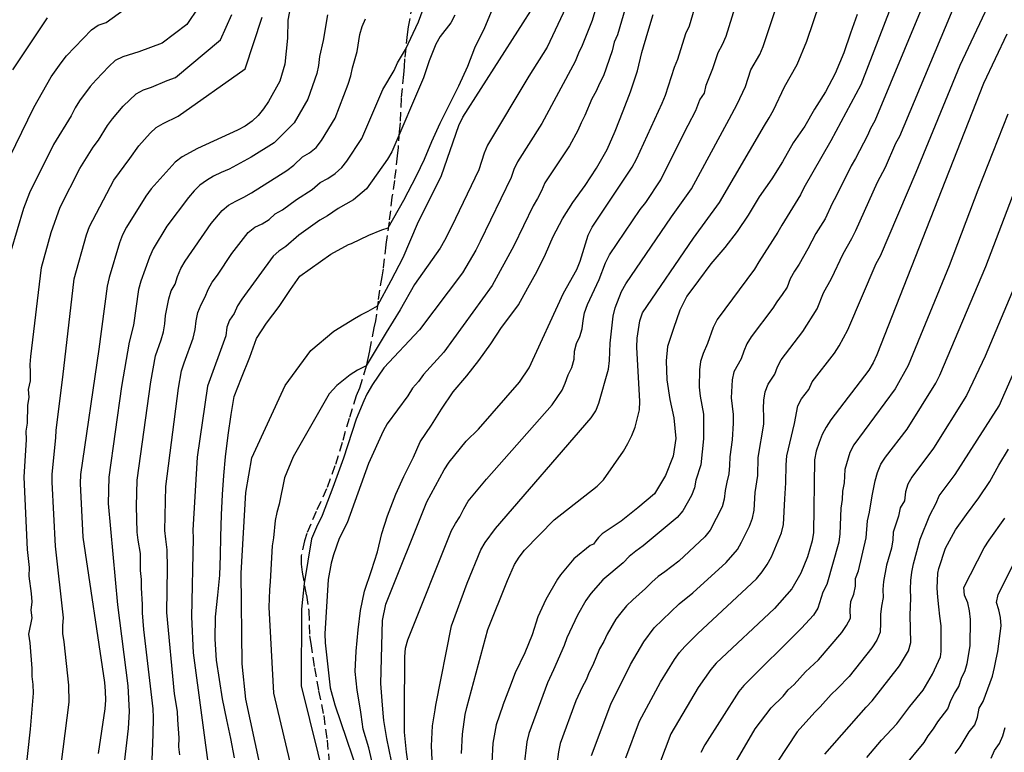
# Model space of a CAD drawing. Units: metres. Extents: x 574694 to 575045, y 4794790 to 4795040.
# Drawn here: x 574761 to 574815, y 4794956 to 4794996 of the extents above; entities that cross this region are included whole.
import ezdxf

# ---------------------------------------------------------------- set-up
doc = ezdxf.new("R2010")
doc.units = ezdxf.units.M
doc.linetypes.add('TRAZOS_NORMALES', pattern=[0.75, 0.5, -0.25])
doc.layers.add('020104', color=34, linetype='Continuous')
doc.layers.add('060128', color=7, linetype='TRAZOS_NORMALES')
doc.layers.add('020105', color=24, linetype='Continuous', lineweight=30)

msp = doc.modelspace()

# ---------------------------------------------------------------- linework, layer by layer
at = {"layer": '020104', "flags": 128}
for points, elevation in [([(574794.002, 4795001.515), (574792.448, 4794996.342), (574791.909, 4794994.978), (574791.705, 4794994.56), (574791.52, 4794994.107), (574789.711, 4794990.728), (574788.393, 4794988.643), (574788.195, 4794988.222), (574788.042, 4794987.798), (574786.35, 4794984.3), (574786.128, 4794983.832), (574785.393, 4794982.597), (574783.048, 4794979.498), (574781.105, 4794977.42), (574780.487, 4794976.514), (574780.184, 4794975.99), (574780.018, 4794975.631), (574779.604, 4794974.637), (574778.914, 4794972.511), (574778.334, 4794970.91), (574777.754, 4794969.391), (574777.451, 4794968.756), (574777.175, 4794968.121), (574776.774, 4794965.694), (574776.623, 4794964.283), (574776.608, 4794960.12), (574777.973, 4794954.613)], 154), ([(574781.533, 4794956.018), (574781.281, 4794957.24), (574781.114, 4794958.23), (574781.077, 4794958.629), (574781.016, 4794959.294), (574780.941, 4794960.245), (574781.035, 4794963.662), (574781.224, 4794964.564), (574783.45, 4794970.132), (574784.4, 4794971.876), (574784.67, 4794972.288), (574785.598, 4794973.426), (574786.264, 4794974.087), (574788.501, 4794976.647), (574789.023, 4794977.432), (574790.887, 4794981.494), (574791.617, 4794982.782), (574791.807, 4794983.234), (574792.242, 4794984.649), (574792.454, 4794985.089), (574794.628, 4794988.359), (574794.871, 4794988.783), (574796.259, 4794991.828), (574796.442, 4794992.273), (574796.933, 4794993.79), (574797.115, 4794994.238), (574797.549, 4794995.625), (574797.747, 4794996.05), (574799.298, 4795001.302)], 157), ([(574782.513, 4794955.382), (574782.353, 4794956.496), (574782.237, 4794957.596), (574782.233, 4794958.705), (574782.253, 4794961.687), (574782.291, 4794962.168), (574782.417, 4794962.624), (574784.79, 4794968.568), (574785.011, 4794968.955), (574785.251, 4794969.322), (574785.459, 4794969.742), (574785.7, 4794970.162), (574786.702, 4794971.373), (574790.269, 4794975.408), (574790.825, 4794976.212), (574790.984, 4794976.595), (574791.144, 4794977.046), (574791.351, 4794977.439), (574791.465, 4794977.9), (574791.496, 4794978.337), (574791.605, 4794978.744), (574791.775, 4794979.137), (574791.917, 4794979.544), (574791.96, 4794980.005), (574792.027, 4794980.423), (574792.204, 4794980.876), (574792.827, 4794982.232), (574793.172, 4794983.152), (574793.402, 4794983.579), (574795.074, 4794986.053), (574795.369, 4794986.432), (574796.185, 4794987.659), (574797.048, 4794989.379), (574797.675, 4794990.631), (574798.103, 4794991.433), (574798.314, 4794992.025), (574798.566, 4794992.389), (574798.667, 4794992.818), (574799.025, 4794993.727), (574799.31, 4794994.601), (574799.552, 4794995.037), (574799.752, 4794995.485), (574801.226, 4795000.234)], 158), ([(574783.761, 4794955.708), (574783.709, 4794956.838), (574783.759, 4794957.928), (574783.901, 4794958.815), (574783.939, 4794959.054), (574784.789, 4794963.381), (574785.655, 4794965.697), (574786.398, 4794967.521), (574786.631, 4794967.92), (574787.188, 4794968.677), (574792.405, 4794974.697), (574792.652, 4794975.085), (574792.824, 4794975.506), (574793.34, 4794977.359), (574793.401, 4794977.825), (574793.437, 4794978.77), (574793.594, 4794980.239), (574793.708, 4794980.69), (574794.055, 4794981.588), (574794.29, 4794982.004), (574796.778, 4794985.641), (574797.855, 4794987.176), (574799.915, 4794990.97), (574800.341, 4794991.79), (574800.794, 4794992.738), (574801.091, 4794993.649), (574801.58, 4794994.481), (574801.766, 4794994.915), (574803.467, 4795000.066)], 159), ([(574760.072, 4794987.574), (574762.064, 4794991.595), (574762.996, 4794993.266), (574763.542, 4794994.041), (574763.842, 4794994.416), (574765.198, 4794995.821), (574765.567, 4794996.074), (574766.001, 4794996.23), (574768.541, 4794998.086)], 142), ([(574809.026, 4794997.884), (574807.073, 4794992.828), (574805.453, 4794989.794), (574803.982, 4794987.22), (574803.786, 4794986.84), (574802.77, 4794985.198), (574802.56, 4794984.81), (574801.519, 4794983.202), (574801.295, 4794982.804), (574799.254, 4794980.061), (574799.039, 4794979.627), (574798.726, 4794978.746), (574798.487, 4794978.213), (574798.349, 4794977.77), (574798.288, 4794977.324), (574798.282, 4794976.375), (574798.335, 4794975.887), (574798.507, 4794974.905), (574798.519, 4794973.562), (574798.366, 4794972.148), (574798.104, 4794971.303), (574798.02, 4794970.895), (574797.854, 4794970.479), (574797.383, 4794969.64), (574797.086, 4794969.278), (574795.237, 4794967.73), (574794.831, 4794967.449), (574794.463, 4794967.147), (574794.138, 4794966.818), (574793.042, 4794965.878), (574792.388, 4794965.139), (574792.114, 4794964.754), (574791.648, 4794963.953), (574791.076, 4794962.734), (574790.937, 4794962.308), (574790.346, 4794960.979), (574790.013, 4794960.279), (574788.998, 4794957.526), (574788.891, 4794957.072), (574788.73, 4794955.686)], 162), ([(574771.018, 4794997.069), (574770.383, 4794996.116), (574769.04, 4794995.102), (574767.766, 4794994.628), (574766.901, 4794994.353), (574766.492, 4794994.152), (574766.136, 4794993.825), (574765.445, 4794993.115), (574765.128, 4794992.742), (574764.549, 4794991.963), (574764.306, 4794991.575), (574764.087, 4794991.149), (574763.12, 4794989.584), (574761.815, 4794986.959), (574761.495, 4794986.104), (574760.804, 4794983.78)], 143), ([(574776.058, 4794997.321), (574775.882, 4794996.357), (574775.869, 4794995.373), (574775.717, 4794993.965), (574775.444, 4794993.029), (574774.832, 4794991.918), (574774.56, 4794991.531), (574774.264, 4794991.171), (574773.936, 4794990.85), (574773.555, 4794990.593), (574773.153, 4794990.361), (574770.966, 4794989.377), (574770.139, 4794988.916), (574769.759, 4794988.631), (574768.438, 4794987.176), (574768.149, 4794986.775), (574767.098, 4794985.085), (574766.889, 4794984.664), (574766.712, 4794984.227), (574766.155, 4794982.343), (574766.051, 4794981.878), (574765.598, 4794978.451), (574764.605, 4794971.611), (574764.573, 4794971.127), (574764.726, 4794968.206), (574765.9, 4794960.304), (574765.947, 4794959.817), (574765.952, 4794959.34), (574765.926, 4794958.86), (574765.559, 4794956.429)], 146), ([(574770.001, 4794956.348), (574769.946, 4794956.801), (574769.971, 4794957.275), (574769.89, 4794958.262), (574769.886, 4794958.711), (574769.716, 4794959.681), (574769.305, 4794964.102), (574769.33, 4794966.524), (574769.321, 4794967.521), (574769.234, 4794968.097), (574769.182, 4794968.572), (574769.234, 4794970.975), (574769.94, 4794976.323), (574770.103, 4794977.26), (574770.236, 4794977.699), (574770.732, 4794979.041), (574770.836, 4794979.513), (574770.9, 4794979.985), (574770.991, 4794980.443), (574771.167, 4794980.875), (574771.389, 4794981.295), (574771.553, 4794981.698), (574771.769, 4794982.094), (574772.054, 4794982.479), (574772.828, 4794983.656), (574773.723, 4794984.801), (574774.091, 4794985.081), (574774.482, 4794985.275), (574774.875, 4794985.505), (574775.201, 4794985.811), (574775.597, 4794986.022), (574776.364, 4794986.592), (574777.204, 4794987.128), (574777.651, 4794987.515), (574778.062, 4794987.734), (574778.458, 4794988.008), (574778.821, 4794988.33), (574779.093, 4794988.687), (574779.911, 4794989.92), (574781.063, 4794992.589), (574781.67, 4794993.621), (574781.863, 4794994.035), (574782.294, 4794994.754), (574782.995, 4794996.271), (574783.455, 4794997.51)], 149), ([(574775.072, 4794952.561), (574773.605, 4794959.382), (574773.399, 4794961.306), (574773.347, 4794966.253), (574773.596, 4794970.646), (574773.922, 4794972.529), (574775.737, 4794976.472), (574777.145, 4794978.377), (574778.387, 4794979.427), (574779.519, 4794980.117), (574779.85, 4794980.31), (574780.264, 4794980.503), (574780.764, 4794980.807), (574781.507, 4794982.188), (574782.169, 4794983.43), (574782.948, 4794985.271), (574784.251, 4794987.895), (574785.202, 4794990.624), (574785.408, 4794991.065), (574789.411, 4794997.321)], 152), ([(574792.415, 4794956.327), (574793.468, 4794959.118), (574794.544, 4794961.271), (574795.268, 4794962.514), (574795.823, 4794963.267), (574797.184, 4794964.579), (574797.928, 4794965.171), (574799.749, 4794966.824), (574800.362, 4794967.527), (574800.591, 4794967.932), (574801.013, 4794968.807), (574801.183, 4794969.238), (574801.265, 4794969.678), (574801.327, 4794970.641), (574801.474, 4794971.566), (574801.493, 4794972.546), (574801.794, 4794974.357), (574801.803, 4794974.773), (574801.778, 4794975.204), (574801.806, 4794975.665), (574801.869, 4794976.121), (574802.029, 4794976.535), (574802.404, 4794977.085), (574802.539, 4794977.482), (574802.741, 4794977.854), (574803.929, 4794979.407), (574804.7, 4794980.646), (574805.049, 4794981.514), (574805.482, 4794982.296), (574806.115, 4794983.627), (574806.594, 4794984.461), (574806.806, 4794984.896), (574807.986, 4794987.537), (574808.427, 4794988.356), (574808.989, 4794989.654), (574809.197, 4794990.048), (574812.243, 4794997.319)], 164), ([(574761.348, 4794952.948), (574761.878, 4794957.759), (574762.032, 4794959.71), (574762.018, 4794960.182), (574761.974, 4794960.625), (574761.958, 4794961.05), (574761.849, 4794962.461), (574761.782, 4794962.918), (574761.959, 4794963.812), (574761.919, 4794964.242), (574761.971, 4794964.679), (574761.937, 4794965.143), (574761.81, 4794966.087), (574761.828, 4794966.547), (574761.713, 4794967.532), (574761.53, 4794971.472), (574761.659, 4794973.522), (574761.638, 4794973.983), (574761.703, 4794974.422), (574761.735, 4794975.369), (574761.807, 4794975.838), (574761.774, 4794976.25), (574761.867, 4794976.726), (574761.883, 4794977.188), (574761.861, 4794977.61), (574761.9, 4794978.051), (574762.482, 4794982.892), (574763.003, 4794984.786), (574763.495, 4794986.169), (574764.562, 4794988.285), (574765.294, 4794989.433), (574765.581, 4794989.814), (574766.069, 4794990.614), (574766.345, 4794990.975), (574766.922, 4794991.669), (574767.621, 4794992.34), (574768.024, 4794992.557), (574768.471, 4794992.702), (574769.308, 4794993.072), (574769.765, 4794993.234), (574772.225, 4794995.289), (574772.827, 4794996.665)], 144), ([(574778.036, 4794996.652), (574777.805, 4794995.248), (574777.616, 4794994.369), (574777.561, 4794993.89), (574777.461, 4794993.451), (574776.975, 4794992.046), (574776.231, 4794990.766), (574775.136, 4794989.668), (574773.893, 4794988.89), (574772.685, 4794988.243), (574772.253, 4794988.06), (574771.838, 4794987.857), (574771.452, 4794987.623), (574771.093, 4794987.365), (574770.777, 4794987.057), (574770.472, 4794986.703), (574769.301, 4794985.143), (574768.555, 4794983.9), (574768.355, 4794983.459), (574767.884, 4794982.137), (574767.763, 4794981.691), (574767.476, 4794979.747), (574767.253, 4794978.832), (574766.833, 4794976.415), (574766.134, 4794971.467), (574766.1, 4794970.048), (574766.603, 4794964.529), (574767.172, 4794960.12), (574767.246, 4794958.714), (574767.196, 4794957.789), (574766.977, 4794955.927)], 147), ([(574772.976, 4794956.199), (574772.782, 4794957.244), (574772.566, 4794958.258), (574772.326, 4794959.412), (574772.168, 4794960.462), (574771.994, 4794961.51), (574771.926, 4794962.66), (574771.94, 4794963.876), (574772.078, 4794965.044), (574772.182, 4794966.142), (574772.214, 4794967.208), (574772.23, 4794968.22), (574772.276, 4794969.416), (574772.332, 4794970.522), (574772.394, 4794971.558), (574772.492, 4794972.574), (574772.628, 4794973.752), (574772.8, 4794974.88), (574772.97, 4794975.868), (574773.36, 4794976.884), (574773.81, 4794978), (574774.176, 4794979.016), (574774.718, 4794979.866), (574775.416, 4794980.76), (574776.036, 4794981.684), (574776.544, 4794982.412), (574778.222, 4794983.623), (574779.188, 4794984.148), (574779.354, 4794984.203), (574780.292, 4794984.645), (574781.01, 4794984.949), (574781.351, 4794985.042), (574782.197, 4794986.549), (574782.892, 4794987.887), (574783.328, 4794988.793), (574783.732, 4794989.757), (574784.174, 4794990.743), (574784.682, 4794991.755), (574785.2, 4794992.781), (574785.684, 4794993.859), (574786.07, 4794994.853), (574786.612, 4794995.951), (574787.028, 4794996.953)], 151), ([(574791.018, 4794997.041), (574789.994, 4794994.89), (574789.012, 4794993.31), (574786.752, 4794989.549), (574786.565, 4794989.105), (574786.279, 4794988.202), (574784.793, 4794985.109), (574784.42, 4794984.359), (574784.18, 4794983.942), (574782.778, 4794981.96), (574782.004, 4794980.586), (574781.231, 4794979.344), (574780.155, 4794977.53), (574779.685, 4794977.301), (574779.271, 4794977.052), (574778.553, 4794976.472), (574778.139, 4794976.003), (574776.179, 4794972.579), (574775.702, 4794971.443), (574775.415, 4794970.008), (574775.284, 4794969.555), (574775.198, 4794969.11), (574775.106, 4794968.174), (574775.032, 4794967.742), (574774.921, 4794965.788), (574774.879, 4794965.339), (574774.842, 4794964.398), (574775.11, 4794959.719), (574775.999, 4794955.965)], 153), ([(574780.565, 4794955.554), (574780.288, 4794956.744), (574779.978, 4794957.76), (574779.869, 4794958.549), (574779.834, 4794958.806), (574779.666, 4794959.878), (574779.546, 4794960.886), (574779.604, 4794961.996), (574779.71, 4794963.156), (574779.846, 4794964.206), (574780.066, 4794965.266), (574780.442, 4794966.396), (574780.764, 4794967.404), (574781.01, 4794968.402), (574781.306, 4794969.36), (574781.756, 4794970.554), (574782.198, 4794971.504), (574782.724, 4794972.554), (574783.082, 4794973.404), (574783.704, 4794974.314), (574784.25, 4794975.178), (574784.892, 4794976.114), (574785.638, 4794977), (574786.278, 4794977.818), (574786.936, 4794978.736), (574787.524, 4794979.626), (574787.7, 4794979.852), (574788.448, 4794980.861), (574788.958, 4794981.783), (574789.464, 4794982.681), (574789.92, 4794983.617), (574790.328, 4794984.577), (574790.838, 4794985.543), (574791.396, 4794986.427), (574792.074, 4794987.347), (574792.696, 4794988.305), (574793.266, 4794989.317), (574793.7, 4794990.311), (574794.14, 4794991.421), (574794.548, 4794992.459), (574794.926, 4794993.591), (574795.16, 4794994.591), (574795.482, 4794995.693), (574795.778, 4794996.661)], 156), ([(574806.882, 4794996.657), (574806.52, 4794995.651), (574806.162, 4794994.575), (574805.686, 4794993.457), (574805.15, 4794992.455), (574804.55, 4794991.503), (574804.028, 4794990.587), (574803.398, 4794989.677), (574802.816, 4794988.649), (574802.232, 4794987.717), (574801.552, 4794986.731), (574800.95, 4794985.731), (574800.34, 4794984.843), (574799.684, 4794983.981), (574798.92, 4794983.089), (574798.242, 4794982.183), (574797.602, 4794981.329), (574797.226, 4794980.569), (574796.888, 4794979.577), (574796.56, 4794978.587), (574796.481, 4794977.809), (574796.521, 4794976.773), (574796.683, 4794975.697), (574796.899, 4794974.705), (574797.001, 4794973.583), (574796.871, 4794972.61), (574796.445, 4794971.562), (574795.847, 4794970.572), (574794.937, 4794969.804), (574794.027, 4794969.084), (574793.161, 4794968.502), (574793.001, 4794968.38), (574792.793, 4794968.186), (574792.647, 4794968.016), (574792.533, 4794967.828), (574792.335, 4794967.748), (574791.459, 4794967.03), (574790.729, 4794966.156), (574790.567, 4794965.92), (574789.935, 4794964.816), (574789.491, 4794963.866), (574789.193, 4794962.888), (574788.785, 4794961.91), (574788.255, 4794960.824), (574787.961, 4794960.002), (574787.592, 4794959.058), (574787.587, 4794959.046), (574787.219, 4794957.99), (574787.049, 4794956.984), (574786.995, 4794955.944)], 161), ([(574810.304, 4794996.805), (574807.848, 4794990.877), (574807.6, 4794990.464), (574807.44, 4794990.073), (574806.793, 4794988.829), (574806.548, 4794988.425), (574805.74, 4794986.782), (574805.515, 4794986.377), (574805.142, 4794985.537), (574804.635, 4794984.736), (574804.403, 4794984.327), (574804.196, 4794983.906), (574803.724, 4794983.077), (574803.464, 4794982.684), (574803.241, 4794982.268), (574803.063, 4794981.815), (574802.799, 4794981.411), (574802.512, 4794981.022), (574802.288, 4794980.668), (574801.103, 4794979.113), (574800.881, 4794978.739), (574800.71, 4794978.341), (574800.565, 4794977.916), (574800.173, 4794977.207), (574800.076, 4794976.766), (574800.029, 4794975.795), (574800.134, 4794974.878), (574800.13, 4794974.416), (574800.079, 4794973.498), (574799.954, 4794972.582), (574799.938, 4794972.116), (574799.895, 4794971.655), (574799.783, 4794971.209), (574799.697, 4794970.751), (574799.646, 4794970.282), (574799.534, 4794969.862), (574798.876, 4794968.583), (574798.593, 4794968.22), (574797.162, 4794966.906), (574796.416, 4794966.319), (574796.052, 4794966.075), (574795.697, 4794965.763), (574795.36, 4794965.407), (574794.663, 4794964.8), (574794.323, 4794964.463), (574794.013, 4794964.095), (574793.748, 4794963.735), (574793.278, 4794962.93), (574793.079, 4794962.523), (574792.852, 4794962.125), (574792.491, 4794961.239), (574792.294, 4794960.859), (574792.119, 4794960.44), (574791.907, 4794960.049), (574791.555, 4794959.304), (574790.717, 4794956.972), (574790.617, 4794956.52), (574790.442, 4794955.142)], 163), ([(574760.913, 4794993.66), (574762.802, 4794996.491)], 141), ([(574768.48, 4794955.617), (574768.561, 4794957.47), (574768.573, 4794958.386), (574768.549, 4794958.861), (574768.039, 4794963.178), (574767.97, 4794964.089), (574767.973, 4794964.543), (574767.918, 4794965.45), (574767.914, 4794965.907), (574767.871, 4794966.384), (574767.859, 4794966.917), (574767.865, 4794967.322), (574767.737, 4794968.036), (574767.688, 4794968.482), (574767.644, 4794969.89), (574767.69, 4794971.318), (574768.435, 4794976.672), (574768.682, 4794978.087), (574768.994, 4794978.949), (574769.112, 4794979.389), (574769.186, 4794979.825), (574769.232, 4794980.273), (574769.398, 4794981.18), (574769.542, 4794981.626), (574769.743, 4794981.983), (574769.885, 4794982.408), (574770.066, 4794982.835), (574770.295, 4794983.243), (574771.718, 4794985.281), (574772.314, 4794985.991), (574772.654, 4794986.282), (574773.047, 4794986.509), (574773.49, 4794986.724), (574773.908, 4794986.957), (574775.837, 4794988.175), (574776.213, 4794988.458), (574776.682, 4794988.921), (574777.066, 4794989.125), (574777.426, 4794989.418), (574777.717, 4794989.798), (574778.468, 4794991.023), (574779.176, 4794992.872), (574779.315, 4794993.327), (574779.409, 4794993.768), (574779.654, 4794994.651), (574779.802, 4794995.577), (574779.93, 4794996.014), (574780.118, 4794996.426)], 148), ([(574815.031, 4794995.591), (574813.757, 4794992.914), (574807.951, 4794978.127), (574807.753, 4794977.7), (574807.52, 4794977.299), (574805.445, 4794974.591), (574805.184, 4794974.198), (574804.975, 4794973.793), (574804.802, 4794973.358), (574804.655, 4794972.891), (574804.565, 4794972.41), (574804.496, 4794968.47), (574804.433, 4794968.011), (574804.169, 4794967.13), (574803.806, 4794966.246), (574803.315, 4794965.402), (574802.371, 4794964.328), (574799.212, 4794961.345), (574798.919, 4794961), (574798.23, 4794960.021), (574796.729, 4794957.505), (574795.858, 4794955.202)], 166), ([(574815.091, 4794991.242), (574813.453, 4794987.102), (574811.889, 4794982.98), (574809.652, 4794977.549), (574808.957, 4794976.286), (574806.69, 4794973.232), (574806.487, 4794972.819), (574806.201, 4794971.895), (574806.179, 4794971.163), (574806.084, 4794970.717), (574806.07, 4794970.262), (574805.992, 4794969.788), (574805.94, 4794968.384), (574805.886, 4794967.938), (574805.226, 4794965.63), (574805.019, 4794965.206), (574804.741, 4794964.34), (574804.495, 4794963.969), (574803.851, 4794963.245), (574800.707, 4794960.132), (574800.436, 4794959.808), (574798.595, 4794956.899), (574798.36, 4794956.476)], 167), ([(574800.108, 4794955.684), (574801.335, 4794957.764), (574802.202, 4794958.92), (574802.85, 4794959.559), (574803.13, 4794959.897), (574803.443, 4794960.19), (574804.061, 4794960.87), (574804.782, 4794961.52), (574806.052, 4794963.026), (574806.306, 4794963.4), (574806.508, 4794963.793), (574806.497, 4794964.259), (574806.526, 4794964.709), (574806.699, 4794965.106), (574806.791, 4794965.542), (574806.794, 4794965.95), (574806.948, 4794966.366), (574807.377, 4794968.177), (574807.44, 4794969.09), (574807.546, 4794969.571), (574807.704, 4794970.463), (574807.86, 4794971.281), (574807.991, 4794971.732), (574808.172, 4794972.173), (574808.416, 4794972.56), (574809.597, 4794974.087), (574811.169, 4794976.592), (574811.385, 4794977.033), (574813.882, 4794982.951), (574815.474, 4794987.134)], 168), ([(574815.589, 4794982.191), (574813.844, 4794978.064), (574812.836, 4794975.919), (574811.037, 4794973.046), (574809.849, 4794971.468), (574809.641, 4794971.089), (574809.519, 4794970.668), (574809.454, 4794970.185), (574809.225, 4794969.81), (574809.122, 4794969.354), (574808.831, 4794968.487), (574808.821, 4794968.067), (574808.752, 4794967.616), (574808.482, 4794966.684), (574808.307, 4794965.787), (574808.284, 4794965.364), (574808.296, 4794964.914), (574808.199, 4794964.459), (574808.142, 4794963.994), (574808.153, 4794963.52), (574808.126, 4794963.043), (574807.944, 4794962.603), (574807.675, 4794962.189), (574806.438, 4794960.63), (574805.807, 4794959.962), (574805.466, 4794959.65), (574804.866, 4794958.97), (574804.573, 4794958.683), (574803.606, 4794957.6), (574801.998, 4794955.154)], 169), ([(574807.409, 4794956.208), (574808.213, 4794957.152), (574809.035, 4794958.048), (574809.755, 4794958.992), (574810.471, 4794959.884), (574810.989, 4794960.754), (574811.413, 4794961.684), (574811.453, 4794961.974), (574811.453, 4794962.268), (574811.453, 4794963.381), (574811.379, 4794963.903), (574811.323, 4794964.421), (574811.279, 4794964.943), (574811.227, 4794965.433), (574811.265, 4794966.239), (574811.329, 4794966.509), (574811.691, 4794967.607), (574812.227, 4794968.613), (574812.837, 4794969.441), (574813.505, 4794970.341), (574814.101, 4794971.245), (574814.595, 4794972.135), (574815.125, 4794972.991)], 171), ([(574809.379, 4794955.652), (574810.525, 4794957.022), (574810.741, 4794957.393), (574811.029, 4794957.771), (574811.269, 4794958.147), (574811.819, 4794958.865), (574811.981, 4794959.307), (574812.181, 4794959.698), (574812.411, 4794960.085), (574812.564, 4794960.531), (574812.753, 4794960.944), (574812.869, 4794961.331), (574813.024, 4794962.299), (574813.052, 4794963.73), (574813.004, 4794964.193), (574812.909, 4794964.637), (574812.728, 4794965.054), (574812.695, 4794965.476), (574813.798, 4794967.633), (574814.057, 4794968.045), (574814.912, 4794969.245)], 172), ([(574812.218, 4794956.436), (574812.488, 4794956.79), (574812.975, 4794957.605), (574813.282, 4794957.988), (574813.427, 4794958.405), (574813.523, 4794958.895), (574813.745, 4794959.268), (574814.24, 4794960.647), (574814.364, 4794961.115), (574814.444, 4794961.561), (574814.543, 4794961.974), (574814.713, 4794963.389), (574814.683, 4794963.828), (574814.59, 4794964.248), (574814.473, 4794964.652), (574814.547, 4794965.08), (574815.446, 4794966.843)], 173), ([(574814.173, 4794956.176), (574814.363, 4794956.599), (574814.63, 4794956.969), (574814.812, 4794957.398), (574814.942, 4794957.85)], 174)]:
    msp.add_lwpolyline(points, dxfattribs=dict(at, elevation=elevation))
at = {"layer": '020105', "flags": 128}
for points, elevation in [([(574794.97, 4794999.481), (574793.831, 4794995.558), (574793.659, 4794995.153), (574793.549, 4794994.684), (574793.065, 4794993.319), (574792.846, 4794992.913), (574792.676, 4794992.481), (574792.442, 4794992.081), (574792.062, 4794991.172), (574791.855, 4794990.77), (574791.674, 4794990.356), (574791.21, 4794989.514), (574789.872, 4794987.491), (574789.69, 4794987.065), (574789.478, 4794986.651), (574789.233, 4794986.242), (574788.194, 4794984.066), (574787.015, 4794981.901), (574784.379, 4794978.277), (574783.267, 4794977.07), (574783, 4794976.68), (574782.676, 4794976.316), (574782.42, 4794975.911), (574781.289, 4794974.381), (574781.068, 4794973.978), (574780.285, 4794972.221), (574779.106, 4794968.994), (574778.684, 4794968.132), (574778.365, 4794967.245), (574778.241, 4794966.799), (574778.085, 4794965.894), (574777.901, 4794962.94), (574777.919, 4794962.448), (574778.183, 4794960.001), (574778.45, 4794959.071), (574780.014, 4794954.441)], 155), ([(574785.333, 4794956.438), (574785.387, 4794957.488), (574785.543, 4794958.544), (574785.621, 4794958.928), (574786.766, 4794963.179), (574787.837, 4794965.848), (574788.221, 4794966.713), (574788.473, 4794967.12), (574788.763, 4794967.505), (574790.383, 4794969.144), (574792.721, 4794970.982), (574793.064, 4794971.325), (574794.162, 4794972.883), (574794.403, 4794973.301), (574794.619, 4794973.747), (574794.786, 4794974.19), (574795.03, 4794975.14), (574795.047, 4794975.585), (574794.893, 4794978.557), (574794.906, 4794979.042), (574795.053, 4794979.982), (574795.195, 4794980.429), (574797.971, 4794984.49), (574799.376, 4794986.432), (574801.837, 4794990.625), (574802.095, 4794991.03), (574802.321, 4794991.45), (574802.922, 4794992.718), (574803.611, 4794993.948), (574804.136, 4794995.215), (574805.546, 4794999.412)], 160), ([(574794.283, 4794956.192), (574795.029, 4794958.188), (574796.168, 4794960.31), (574796.932, 4794961.543), (574797.211, 4794961.921), (574797.506, 4794962.261), (574798.205, 4794962.968), (574801.406, 4794965.941), (574801.714, 4794966.315), (574801.982, 4794966.716), (574802.219, 4794967.132), (574802.767, 4794968.446), (574802.861, 4794968.896), (574802.934, 4794970.295), (574803.003, 4794971.165), (574803.011, 4794972.146), (574803.044, 4794972.628), (574803.473, 4794974.401), (574803.652, 4794975.364), (574803.854, 4794975.744), (574804.243, 4794976.255), (574804.429, 4794976.662), (574805.642, 4794978.232), (574805.907, 4794978.626), (574806.369, 4794979.487), (574807.919, 4794983.101), (574808.146, 4794983.524), (574810.087, 4794988.071), (574812.478, 4794993.905), (574814.154, 4794997.464)], 165), ([(574784.979, 4794996.623), (574784.763, 4794996.205), (574784.169, 4794995.467), (574783.941, 4794995.047), (574783.575, 4794994.145), (574783.278, 4794993.209), (574781.538, 4794989.192), (574781.313, 4794988.78), (574780.165, 4794987.177), (574779.458, 4794986.575), (574778.619, 4794986.108), (574778.05, 4794985.711), (574777.626, 4794985.461), (574776.485, 4794984.643), (574775.784, 4794984.025), (574775.403, 4794983.787), (574775.083, 4794983.515), (574773.374, 4794981.158), (574773.144, 4794980.808), (574772.954, 4794980.392), (574772.713, 4794980.014), (574772.558, 4794979.642), (574772.502, 4794979.166), (574771.507, 4794976.433), (574770.94, 4794972.563), (574770.713, 4794968.587), (574770.732, 4794968.158), (574770.636, 4794963.867), (574770.722, 4794961.916), (574771.634, 4794955.121)], 150), ([(574763.238, 4794953.405), (574763.982, 4794959.226), (574763.968, 4794960.158), (574763.715, 4794962.512), (574763.638, 4794962.963), (574763.635, 4794963.395), (574763.674, 4794963.813), (574763.242, 4794967.715), (574763.054, 4794971.198), (574763.058, 4794971.645), (574763.256, 4794973.612), (574763.274, 4794974.03), (574763.63, 4794976.92), (574764.253, 4794982.271), (574764.917, 4794984.662), (574765.079, 4794985.121), (574766.404, 4794987.644), (574767.277, 4794988.817), (574767.779, 4794989.513), (574768.392, 4794990.203), (574768.718, 4794990.511), (574769.097, 4794990.726), (574769.912, 4794991.132), (574773.558, 4794993.701), (574774.483, 4794996.521)], 145), ([(574805.116, 4794956.389), (574807.367, 4794958.944), (574807.698, 4794959.304), (574809.177, 4794961.197), (574809.674, 4794962.015), (574809.806, 4794962.465), (574809.77, 4794963.956), (574809.805, 4794964.894), (574809.778, 4794965.38), (574809.803, 4794965.852), (574809.859, 4794966.308), (574809.947, 4794966.753), (574810.306, 4794968.101), (574810.842, 4794969.404), (574811.178, 4794970.054), (574811.343, 4794970.454), (574812.222, 4794971.619), (574814.614, 4794975.358), (574816.776, 4794980.267)], 170)]:
    msp.add_lwpolyline(points, dxfattribs=dict(at, elevation=elevation))
at = {"layer": '060128'}
msp.add_polyline3d([(574782.658, 4794997.184, 148.616), (574782.432, 4794996, 148.754), (574782.39, 4794995.582, 148.848), (574782.236, 4794994.25, 149.042), (574782.214, 4794993.82, 149.154), (574782.182, 4794993.39, 149.344), (574782.052, 4794992.104, 149.694), (574781.992, 4794990.76, 149.762), (574781.946, 4794990.284, 149.892), (574781.886, 4794989.428, 150.13), (574781.84, 4794988.972, 150.236), (574781.688, 4794987.632, 150.506), (574781.554, 4794986.718, 150.67), (574781.398, 4794985.378, 150.966), (574781.22, 4794984.115, 151.172), (574781.068, 4794982.809, 151.398), (574780.994, 4794982.389, 151.51), (574780.796, 4794981.065, 151.92), (574780.706, 4794980.341, 152.266), (574780.66, 4794979.979, 152.438), (574780.574, 4794979.597, 152.52), (574780.33, 4794978.357, 152.68), (574780.244, 4794977.927, 152.778), (574780.15, 4794977.509, 152.926), (574779.788, 4794976.315, 153.256), (574779.61, 4794975.909, 153.356), (574779.222, 4794974.675, 153.528), (574778.836, 4794973.357, 153.672), (574778.45, 4794972.089, 153.754), (574777.998, 4794970.835, 153.67), (574777.42, 4794969.611, 153.684), (574776.924, 4794968.403, 153.726), (574776.8, 4794968.001, 153.724), (574776.602, 4794967.193, 153.762), (574776.602, 4794966.741, 153.836), (574776.66, 4794966.299, 153.904), (574776.896, 4794965.041, 154.112), (574777.02, 4794964.175, 154.172), (574777.07, 4794962.835, 154.216), (574777.132, 4794962.411, 154.23), (574777.328, 4794961.101, 154.254), (574777.562, 4794959.835, 154.27), (574777.84, 4794958.493, 154.262), (574778.022, 4794957.149, 154.252), (574778.15, 4794955.823, 154.22)], dxfattribs=at)

doc.saveas('drawing.dxf')
